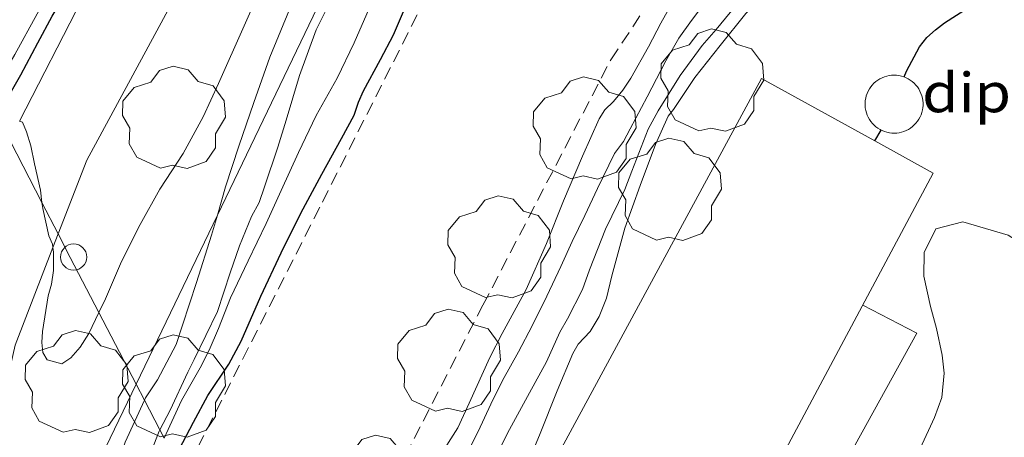
# Model space of a CAD drawing. Units: inches. Extents: x 454998 to 456003, y 4601999 to 4602501.
# Drawn here: x 455115 to 455152, y 4602393 to 4602409 of the extents above; entities that cross this region are included whole.
import ezdxf
from ezdxf.enums import TextEntityAlignment as Align

# ---------------------------------------------------------------- set-up
doc = ezdxf.new("R2010")
doc.units = ezdxf.units.IN
doc.header["$MEASUREMENT"] = 0
doc.linetypes.add('TRAZOS', pattern=[0.75, 0.5, -0.25])
for name, color, linetype, lineweight in [('ARBRE', 7, 'Continuous', 0), ('BOSC', 7, 'Continuous', 0), ('CAMI i PISTA FORESTAL', 7, 'Continuous', 0), ('COBERT', 7, 'Continuous', 0), ('CORBA DE NIVELL', 7, 'Continuous', 0), ('CORBA MESTRA', 7, 'Continuous', 0), ('DIPOSIT COBERT', 7, 'Continuous', 0), ('LINIA ELECTRICA', 7, 'Continuous', 0), ('MUR', 7, 'Continuous', 0), ('PAL', 7, 'Continuous', 0), ('PARCEL-LA DE CONREU', 7, 'Continuous', 0)]:
    doc.layers.add(name, color=color, linetype=linetype, lineweight=lineweight)
doc.styles.add('Style-Arial', font='ARIAL.TTF')
doc.linetypes.add('bosc', pattern='A,-2.235,[9,dgnlstyle-mataro.shx,S=0.035752,R=0,X=0,Y=0],-2.235', length=4.47)
doc.linetypes.add('linelec', pattern='A,6.625,[5,dgnlstyle-mataro.shx,S=0.0088,R=0,X=0.1,Y=0],0.125,-1.25,[6,dgnlstyle-mataro.shx,S=0.014,R=0,X=0,Y=0],-1.25,0.125,[5,dgnlstyle-mataro.shx,S=0.0088,R=0,X=0.9,Y=1.1],6.625', length=16)

# ---------------------------------------------------------------- blocks, each defined once
blk = doc.blocks.new('ARBRE')
at = {"color": 0, "linetype": 'ByBlock', "lineweight": -2, "flags": 128}
blk.add_lwpolyline([(-0.507, -1.872), (-1.415, -1.448), (-1.697, -0.9400000000000001), (-1.675, -0.342), (-1.951, 0.138), (-1.943, 0.686), (-1.511, 1.208), (-0.871, 1.406), (-0.543, 1.846), (-0.027, 2.012), (0.541, 1.882), (0.933, 1.428), (1.495, 1.262), (1.921, 0.6940000000000001), (1.969, 0.068), (1.593, -0.562), (1.593, -1.098), (1.229, -1.618), (0.505, -1.886), (-0.049, -1.762), (-0.507, -1.872)], dxfattribs=at)
blk = doc.blocks.new('PAL')
at = {"color": 0, "linetype": 'ByBlock', "lineweight": -2}
blk.add_circle((0, 0), 0.5000000000992941, dxfattribs=at)

msp = doc.modelspace()

# ---------------------------------------------------------------- linework, layer by layer
at = {"layer": 'BOSC', "color": 3, "linetype": 'bosc', "lineweight": 20}
msp.add_polyline3d([(455149.1721864538, 4602392.89455946, 272.4104223444641), (455149.7261963342, 4602394.0835571, 272.4104223444641), (455149.9972024906, 4602394.839556216, 272.4104223444641), (455150.092209664, 4602395.765556931, 272.3944223196576), (455150.0182147922, 4602396.456558564, 272.3944223196576), (455149.7952221478, 4602397.47156183, 272.4264223692704), (455149.5632281161, 4602398.305564883, 272.490422468496), (455149.3192365167, 4602399.462568528, 272.6024226421409), (455149.3292434065, 4602400.368569857, 272.6504227165601), (455149.7752509115, 4602401.266567865, 272.5864226173344), (455150.7992545327, 4602401.534560511, 272.3784222948512), (455152.5242533297, 4602401.02354663, 272.0744218235296), (455153.5372500594, 4602400.385537954, 271.9784216746913), (455154.780244657, 4602399.419527026, 271.8984215506594), (455155.9412395827, 4602398.513516812, 271.8504214762401), (455156.7762362716, 4602397.906509535, 271.8504214762401), (455157.8882329346, 4602397.239500063, 271.8344214514336), (455158.9352301951, 4602396.664491229, 271.7544213274016), (455159.6292279933, 4602396.232485293, 271.5784210545312), (455160.4782243321, 4602395.576477834, 271.1624204095649), (455161.240220225, 4602394.879470971, 270.6664196405665), (455162.2772135623, 4602393.789461413, 269.9464185242785), (455162.5802107467, 4602393.356458443, 269.7704182514081), (455162.680139505, 4602393.190639745, 269.7264929694304)], dxfattribs=at)
at = {"layer": 'CAMI i PISTA FORESTAL', "color": 7, "linetype": 'Continuous', "lineweight": 0}
for points in [[(455114.8302747711, 4602405.37344771, 279.0148064737562), (455117.2252670958, 4602410.050828458, 279.1774328360208), (455120.5163115092, 4602415.231811519, 279.5014333383505), (455124.1723575735, 4602420.555792033, 279.7894337848657), (455126.5602725089, 4602423.84032271, 280.0070383425554)], [(455126.368494045, 4602419.426672494, 279.9499985012974), (455125.20633781, 4602417.739779822, 279.7814337724624), (455120.9092752659, 4602410.374801007, 279.5014333383505), (455117.3922205624, 4602403.883817629, 279.1734328298193), (455116.302023679, 4602401.075508118, 279.0172380836383)], [(455116.302023679, 4602401.075508118, 279.0172380836383), (455116.1024403117, 4602400.561388259, 278.9886433647827)], [(455116.1024403117, 4602400.561388259, 278.9886433647827), (455114.6561628437, 4602396.835827462, 278.7814322220624), (455113.5684711331, 4602392.051423098, 278.0695700991739)]]:
    msp.add_polyline3d(points, dxfattribs=at)
at = {"layer": 'COBERT', "color": 1, "linetype": 'Continuous', "lineweight": 0}
for points in [[(455127.8684593113, 4602378.824201504, 272.5435570638268), (455143.1242840919, 4602406.998627217, 272.6734227522193), (455147.4463923288, 4602404.61779569, 272.9215325979226)], [(455147.4463923288, 4602404.61779569, 272.9215325979226), (455149.6742668709, 4602403.390571924, 273.0494233351697), (455132.9200029432, 4602372.029650425, 272.8974230995088), (455131.2260815013, 4602372.970510379, 272.8045497804274)]]:
    msp.add_polyline3d(points, dxfattribs=at)
at = {"layer": 'CORBA DE NIVELL', "color": 30, "linetype": 'Continuous', "lineweight": 0}
for points, elevation in [([(455113.6724497454, 4602406.188115403), (455113.8022345801, 4602406.46484887), (455114.6542468347, 4602407.90584464), (455115.4992599358, 4602409.459840638), (455116.4082744715, 4602411.189836422), (455117.2322879801, 4602412.801832669), (455118.1393003578, 4602414.247828029), (455119.0683129974, 4602415.723823268), (455120.1413267327, 4602417.314817593), (455121.1083391883, 4602418.758812496), (455122.1253511296, 4602420.124806897), (455123.1463618024, 4602421.322801007), (455124.2973733369, 4602422.607794266), (455125.2533828238, 4602423.662788648), (455126.2683930853, 4602424.807782723), (455127.1534033879, 4602425.984777831), (455128.1244146812, 4602427.274772464), (455129.1794264766, 4602428.613766536), (455129.5613623259, 4602429.07979114)], 281.0004356624), ([(455117.853181267, 4602398.082915812), (455118.1031815874, 4602398.601804046), (455118.7121932908, 4602400.019801623), (455119.4312050811, 4602401.42679835), (455120.1762165249, 4602402.782794799), (455121.0722282027, 4602404.138790103), (455121.8322399352, 4602405.529786492), (455122.4212504997, 4602406.801783997), (455124.3252860933, 4602411.103776217), (455125.0432973207, 4602412.436772836), (455125.6093056112, 4602413.413770057), (455126.0003099656, 4602413.907767856), (455126.8733199536, 4602415.045762997), (455128.1003358626, 4602416.891756549), (455128.5513429961, 4602417.73975444), (455129.3603558136, 4602419.263750667), (455129.8293617686, 4602419.952748177), (455130.7573732153, 4602421.271743179), (455131.6613852393, 4602422.67173849), (455132.5613967869, 4602424.009733737), (455133.1654033381, 4602424.749730301), (455133.50640631, 4602425.071728213), (455133.6701435792, 4602425.255875919)], 279.0004325616001), ([(455122.375260059, 4602401.789880373), (455122.6882210264, 4602402.862775863), (455123.1922335987, 4602404.416774447), (455123.7572470777, 4602406.077772736), (455124.3792611989, 4602407.811770706), (455125.121276113, 4602409.625767888), (455125.7412882886, 4602411.103765474), (455126.2712957493, 4602411.978762809), (455126.7773012609, 4602412.601759936), (455127.7703126263, 4602413.896754409), (455128.8813258135, 4602415.407748322), (455129.0450346102, 4602415.646853721)], 278.0004310112), ([(455132.8981576949, 4602392.429682218), (455133.5181676549, 4602393.615679353), (455134.280179474, 4602395.017675745), (455134.927189438, 4602396.198672667), (455135.4341988132, 4602397.330670575), (455135.7252031415, 4602397.841669161), (455136.2972124429, 4602398.950666538), (455136.5642185324, 4602399.698665673), (455137.1802312784, 4602401.252663408), (455137.9122439008, 4602402.766660201), (455138.1762495986, 4602403.463659279), (455138.7962626771, 4602405.06065705), (455139.1782685959, 4602405.76265524), (455140.0242801126, 4602407.107650907), (455140.8552900736, 4602408.250646373), (455141.3972955727, 4602408.864643212), (455142.1063032199, 4602409.72763917), (455142.9283123019, 4602410.756634528), (455143.7413215823, 4602411.813629999), (455144.3553288396, 4602412.644626629), (455145.0623365065, 4602413.510622608), (455145.786343441, 4602414.276618301), (455146.0489288069, 4602414.524457289)], 272.0004217088), ([(455132.8761383125, 4602389.879678432), (455133.7191501737, 4602391.270674193), (455133.9931548325, 4602391.828672979), (455134.6581678062, 4602393.402670373), (455135.3361817258, 4602395.098667858), (455135.9251933981, 4602396.516665588), (455136.1271964504, 4602396.877664614), (455136.5932007997, 4602397.355661821), (455136.9372056428, 4602397.92366009), (455137.2112114092, 4602398.627659103), (455137.4212181917, 4602399.478658829), (455137.9102326984, 4602401.290657927), (455138.4912459821, 4602402.92265605), (455139.0822587502, 4602404.484653987), (455139.5682676753, 4602405.561651969), (455139.768269943, 4602405.819650852), (455140.5792803965, 4602407.031646578), (455141.5512912209, 4602408.259641106), (455142.5293019333, 4602409.471635564), (455143.4983113949, 4602410.520629839), (455144.5083212237, 4602411.609623862), (455145.6503315757, 4602412.740616951), (455146.1983358549, 4602413.192613496), (455146.4911751807, 4602413.419673045)], 271.0004201584001), ([(455131.6671545799, 4602392.270691312), (455132.3201652892, 4602393.548688339), (455132.7991739077, 4602394.586686314), (455133.2471813931, 4602395.481684303), (455133.851190653, 4602396.578681421), (455134.3741990211, 4602397.574678997), (455134.9372084072, 4602398.696676464), (455135.4672178255, 4602399.8296742), (455135.9022257385, 4602400.783672378), (455136.3872339944, 4602401.772670232), (455136.8692425266, 4602402.798668165), (455137.5162536667, 4602404.134665327), (455137.8662576691, 4602404.590663379), (455138.1192617717, 4602405.079662218), (455138.7582719736, 4602406.293659251), (455139.4752835258, 4602407.669655944), (455139.9752908869, 4602408.537653495), (455140.4562967466, 4602409.21165089), (455141.3443071753, 4602410.404646002)], 273.0004232592), ([(455130.850155802, 4602392.598698019), (455131.5391651254, 4602393.68669448), (455131.9711729123, 4602394.624692656), (455132.7601873303, 4602396.363689366), (455133.2321950123, 4602397.279687203), (455134.1502091294, 4602398.952682832), (455134.9192236378, 4602400.707679719), (455135.5732369815, 4602402.332677276), (455136.2962510164, 4602404.034674429), (455136.9262627902, 4602405.457671855), (455137.1502657324, 4602405.799670685), (455137.4842686555, 4602406.116668642), (455137.8372725261, 4602406.554666643), (455138.1382763996, 4602407.003665056), (455138.8172865498, 4602408.202661762), (455139.2812941435, 4602409.108659646), (455139.7993020333, 4602410.042657163)], 274.0004248096), ([(455114.8302747711, 4602405.37344771), (455114.9382277067, 4602405.326838486), (455115.0922252063, 4602404.965836759), (455115.2572214103, 4602404.431834678), (455115.4042163801, 4602403.73883249), (455115.6252091504, 4602402.740829264), (455115.6843295364, 4602402.276473617)], 279.0004325616001), ([(455115.6843295364, 4602402.276473617), (455115.7142039847, 4602402.041827505), (455115.950196452, 4602401.000824101), (455116.0891942622, 4602400.683822555), (455116.1024403117, 4602400.561388259)], 279.0004325616001), ([(455119.5917916539, 4602394.739683543), (455119.6301552815, 4602394.8227866), (455120.0881612421, 4602395.514784198), (455120.8001725741, 4602396.862780886), (455121.0411784866, 4602397.592780189), (455121.5721916547, 4602399.219778683), (455122.1512062252, 4602401.021777084), (455122.375260059, 4602401.789880373)], 278.0004310112), ([(455116.1024403117, 4602400.561388259), (455116.1221919992, 4602400.378821831), (455116.1271866653, 4602399.674820702), (455116.0471826337, 4602399.159820511), (455115.9261790999, 4602398.718820745), (455115.7011684397, 4602397.359820344), (455115.6741651428, 4602396.930819885), (455115.7171623641, 4602396.555818978), (455115.8811605242, 4602396.279817306), (455116.4461602545, 4602396.128812783), (455116.7901624647, 4602396.349810516), (455117.137166068, 4602396.75380851), (455117.4681706025, 4602397.28380682), (455117.853181267, 4602398.082915812)], 279.0004325616001), ([(455116.1399285892, 4602388.835496183), (455116.342105334, 4602388.911802384), (455116.8931087452, 4602389.248798726), (455117.3661126577, 4602389.667795786), (455117.7521171637, 4602390.182793656), (455118.0541223438, 4602390.803792327), (455118.3101282872, 4602391.534791518), (455118.8541413238, 4602393.141789882), (455119.5917916539, 4602394.739683543)], 278.0004310112), ([(455114.2940915377, 4602385.000626707), (455114.5640754975, 4602385.34281034), (455115.0280794947, 4602385.77480749), (455115.5300830879, 4602386.145804256), (455116.105086635, 4602386.495800436), (455116.9140925329, 4602387.107795248), (455117.2990966048, 4602387.565793036), (455117.477099453, 4602387.90479221), (455117.6571018035, 4602388.177791268), (455118.371113753, 4602389.606788066), (455118.9421227266, 4602390.672785386), (455119.4871327372, 4602391.880783124), (455119.8651403342, 4602392.804781689), (455120.1491465031, 4602393.559780704), (455120.1774356377, 4602393.61352907)], 277.0004294608)]:
    msp.add_lwpolyline(points, dxfattribs=dict(at, elevation=elevation))
at = {"layer": 'CORBA DE NIVELL', "color": 30, "linetype": 'Continuous', "lineweight": 0, "flags": 128}
for points, elevation in [([(455120.1774356377, 4602393.61352907), (455120.5691532092, 4602394.357778755), (455121.2511652608, 4602395.806775827), (455121.4931692705, 4602396.285774732), (455122.3741845671, 4602398.121770895), (455122.8561965059, 4602399.596769525), (455123.2132047759, 4602400.613768392), (455123.6792140495, 4602401.740766604), (455123.9642184901, 4602402.267765259), (455124.1702233468, 4602402.865764623), (455124.6732356142, 4602404.379763154), (455124.9982439181, 4602405.407762282), (455125.5102576258, 4602407.109761035), (455126.1462717762, 4602408.844758899), (455126.8622840248, 4602410.312755743)], 277.0004294608), ([(455120.345322564, 4602393.290693665), (455121.0081567275, 4602394.731776004), (455121.7131672517, 4602395.974772582), (455122.0651728356, 4602396.63877094), (455122.4191797125, 4602397.472769546), (455122.8751892893, 4602398.6417679), (455123.5512010054, 4602400.04776495), (455124.2282128066, 4602401.464762011), (455124.8122232571, 4602402.722759529), (455125.4682353216, 4602404.17875681), (455126.1372469889, 4602405.579753906), (455126.9452591222, 4602407.013749999), (455127.5912702683, 4602408.350747169), (455128.2542827837, 4602409.864744485)], 276.0004279104)]:
    msp.add_lwpolyline(points, dxfattribs=dict(at, elevation=elevation))
at = {"layer": 'CORBA MESTRA', "color": 30, "linetype": 'Continuous', "lineweight": 30}
for points, elevation in [([(455114.0020837902, 4602405.54721712), (455114.15723054, 4602405.859845239), (455114.8842413488, 4602407.135841701), (455115.5312516391, 4602408.359838688), (455116.0762601247, 4602409.366836115), (455116.9322723323, 4602410.800831843), (455117.4212802834, 4602411.748829602), (455118.1402912241, 4602413.043826154), (455118.6922987493, 4602413.922823329), (455119.3003070745, 4602414.895820225), (455119.4253094536, 4602415.183819722), (455120.0813194012, 4602416.36081657), (455120.7933291397, 4602417.498812932), (455121.4573378477, 4602418.510809463), (455122.1993472002, 4602419.59180551), (455122.9003552372, 4602420.50780161), (455123.4763608951, 4602421.135798214), (455124.2693680808, 4602421.920793414), (455124.9943754267, 4602422.740789184), (455125.1663776432, 4602422.997788277), (455125.8553847815, 4602423.797784289), (455126.1723860241, 4602423.896782038), (455126.5533863493, 4602423.861779093), (455126.5602725089, 4602423.84032271)], 280.0004341120001), ([(455120.7951403344, 4602392.614774337), (455121.4611510866, 4602393.895771271), (455122.0121597257, 4602394.92176868), (455122.8081700042, 4602396.113764489), (455123.27717734, 4602396.98476228), (455124.0321915611, 4602398.704759219), (455124.8112052807, 4602400.353755864), (455125.5532178579, 4602401.859752569), (455126.3612304084, 4602403.348748747), (455127.1082419388, 4602404.715745199), (455127.5872493432, 4602405.593742926), (455127.7522533624, 4602406.089742443), (455127.9462569562, 4602406.523741643), (455128.5882670339, 4602407.720738629), (455129.0892749201, 4602408.657736278), (455129.5482837352, 4602409.725734452)], 275.0004263600001), ([(455148.5642929432, 4602407.053586026), (455148.5643518441, 4602407.05372325)], 270.000418608), ([(455147.4463923288, 4602404.61779569), (455147.6870503638, 4602405.030202478)], 270.000418608), ([(455147.4462727266, 4602404.617590732), (455147.4463923288, 4602404.61779569)], 270.000418608)]:
    msp.add_lwpolyline(points, dxfattribs=dict(at, elevation=elevation))
at = {"layer": 'CORBA MESTRA', "color": 30, "linetype": 'Continuous', "lineweight": 30, "elevation": 270.000418608, "flags": 128}
for points in [[(455148.5643518441, 4602407.05372325), (455148.6582947506, 4602407.272585652), (455149.1483025287, 4602408.197583367), (455149.4273057004, 4602408.55858181), (455149.7523084502, 4602408.854579803), (455150.1003109928, 4602409.118577573), (455151.0223168762, 4602409.705571486), (455152.0743240915, 4602410.441564646), (455153.2453326827, 4602411.334557145)], [(455147.6870503638, 4602405.030202478), (455147.6872762339, 4602405.030589543)]]:
    msp.add_lwpolyline(points, dxfattribs=at)
at = {"layer": 'DIPOSIT COBERT', "color": 1, "linetype": 'Continuous', "lineweight": 20}
for points in [[(455147.6870503638, 4602405.030202478, 274.5869349347959), (455147.6442763265, 4602405.051589902, 274.5864257181345), (455147.5642765743, 4602405.100590586, 274.5864257181345), (455147.4882768738, 4602405.155591247, 274.5864257181345), (455147.4172772342, 4602405.217591881, 274.5864257181345), (455147.3522776494, 4602405.285592481, 274.5864257181345), (455147.2922781102, 4602405.358593049, 274.5854257165841), (455147.2392786123, 4602405.43559357, 274.5854257165841), (455147.1932791631, 4602405.517594047, 274.5854257165841), (455147.1542797552, 4602405.603594475, 274.5854257165841), (455147.1222803733, 4602405.691594856, 274.5854257165841), (455147.0982810266, 4602405.782595178, 274.5854257165841), (455147.0822817074, 4602405.875595445, 274.5854257165841), (455147.0742824007, 4602405.968595649, 274.5854257165841), (455147.0742831139, 4602406.062595795, 274.5854257165841), (455147.081283838, 4602406.156595888, 274.5854257165841), (455147.0972845684, 4602406.249595909, 274.5844257150337), (455147.1202852945, 4602406.340595877, 274.5844257150337), (455147.1512860103, 4602406.428595777, 274.5854257165841), (455147.1902867233, 4602406.514595616, 274.5854257165841), (455147.2362874168, 4602406.596595393, 274.5854257165841), (455147.2882880893, 4602406.674595119, 274.5854257165841), (455147.3472887346, 4602406.747594786, 274.5854257165841), (455147.4122893513, 4602406.815594397, 274.5854257165841), (455147.4822899378, 4602406.878593965, 274.5854257165841), (455147.5582904806, 4602406.934593474, 274.5854257165841), (455147.6382909763, 4602406.983592943, 274.5854257165841), (455147.7222914253, 4602407.02559237, 274.5854257165841), (455147.8092918257, 4602407.060591766, 274.5864257181345), (455147.8992921777, 4602407.088591125, 274.5864257181345), (455147.9912924721, 4602407.108590459, 274.5864257181345), (455148.0842927073, 4602407.12058977, 274.5864257181345), (455148.1782928834, 4602407.124589064, 274.5864257181345), (455148.2722929988, 4602407.120588345, 274.5874257196849), (455148.365293052, 4602407.108587621, 274.5874257196849), (455148.4572930429, 4602407.088586891, 274.5874257196849), (455148.5472929699, 4602407.060586166, 274.5874257196849), (455148.5643518441, 4602407.05372325, 274.5876217992976)], [(455148.5643518441, 4602407.05372325, 274.5876217992976), (455148.6342928392, 4602407.02558545, 274.5884257212352), (455148.7182926508, 4602406.983584749, 274.5884257212352), (455148.7982923955, 4602406.933584063, 274.5884257212352), (455148.8732920868, 4602406.877583408, 274.5884257212352), (455148.9442917265, 4602406.815582774, 274.5884257212352), (455149.0092913113, 4602406.747582175, 274.5894257227856), (455149.0682908489, 4602406.674581614, 274.5894257227856), (455149.1202903377, 4602406.596581099, 274.5894257227856), (455149.1662897868, 4602406.514580622, 274.5894257227856), (455149.2042891932, 4602406.4285802, 274.5894257227856), (455149.2352885659, 4602406.339579827, 274.5894257227856), (455149.2592879127, 4602406.248579504, 274.5894257227856), (455149.2742872303, 4602406.155579246, 274.5894257227856), (455149.2822865371, 4602406.062579041, 274.5894257227856), (455149.2822858239, 4602405.968578896, 274.5904257243361), (455149.2732850966, 4602405.874578818, 274.5904257243361), (455149.2602844847, 4602405.796578795, 274.5904257243361)], [(455149.2602844847, 4602405.796578795, 274.5904257243361), (455149.2372837586, 4602405.705578829, 274.5904257243361), (455149.2072830367, 4602405.616578919, 274.5904257243361), (455149.1692823253, 4602405.530579074, 274.5904257243361), (455149.1242816334, 4602405.448579288, 274.5894257227856), (455149.0722809533, 4602405.369579561, 274.5894257227856), (455149.013280308, 4602405.296579895, 274.5894257227856), (455148.9492796852, 4602405.227580274, 274.5894257227856), (455148.8792791063, 4602405.165580708, 274.5894257227856), (455148.8042785575, 4602405.108581189, 274.5894257227856), (455148.7242780541, 4602405.058581718, 274.5894257227856), (455148.6412775991, 4602405.015582281, 274.5894257227856), (455148.5542771987, 4602404.980582887, 274.5884257212352), (455148.4642768391, 4602404.951583525, 274.5884257212352), (455148.3722765447, 4602404.931584192, 274.5884257212352), (455148.2792763019, 4602404.918584879, 274.5884257212352), (455148.1852761258, 4602404.914585585, 274.5884257212352), (455148.0912760029, 4602404.917586302, 274.5874257196849), (455147.9982759497, 4602404.929587027, 274.5874257196849), (455147.9062759512, 4602404.948587755, 274.5874257196849), (455147.8162760165, 4602404.97558848, 274.5874257196849), (455147.7282761381, 4602405.0095892, 274.5874257196849), (455147.6870503638, 4602405.030202478, 274.5869349347959)]]:
    msp.add_polyline3d(points, dxfattribs=at)
at = {"layer": 'LINIA ELECTRICA', "color": 1, "linetype": 'linelec', "lineweight": 0}
for points, elevation in [([(455115.6843295364, 4602402.276473617), (455114.4893173463, 4602404.599902501)], 280.882414206972), ([(455116.302023679, 4602401.075508118), (455115.6843295364, 4602402.276473617)], 280.2268292756261), ([(455117.853181267, 4602398.082915812), (455116.7621914898, 4602400.180816673), (455116.302023679, 4602401.075508118)], 279.1273170604538), ([(455119.2750007325, 4602395.348851439), (455117.853181267, 4602398.082915812)], 278.3308865528264), ([(455119.5917916539, 4602394.739683543), (455119.2750007325, 4602395.348851439)], 278.1534364893983), ([(455120.1774356377, 4602393.61352907), (455119.5917916539, 4602394.739683543)], 277.8253886980836), ([(455120.345322564, 4602393.290693665), (455120.1774356377, 4602393.61352907)], 277.7313470330138)]:
    msp.add_lwpolyline(points, dxfattribs=dict(at, elevation=elevation))
for points in [[(455129.0450346102, 4602415.646853721, 291.4856599471227), (455122.375260059, 4602401.789880373, 289.3799237652265)], [(455122.375260059, 4602401.789880373, 289.3799237652265), (455119.2750007325, 4602395.348851439, 288.4011308259686)], [(455119.2750007325, 4602395.348851439, 288.4011308259686), (455116.1399285892, 4602388.835496183, 287.4113470192777)]]:
    msp.add_polyline3d(points, dxfattribs=at)
at = {"layer": 'MUR', "color": 1, "linetype": 'Continuous', "lineweight": 20, "extrusion": (-0.007530403574835056, 0.019261738392059, 0.9997861163549513), "elevation": 85493.76810905665, "flags": 128}
msp.add_lwpolyline([(-2099688.971404322, -4119837.132369536), (-2099703.502575917, -4119849.220527291), (-2099701.973277206, -4119850.961222008)], dxfattribs=at)
at = {"layer": 'PARCEL-LA DE CONREU', "color": 7, "linetype": 'TRAZOS', "lineweight": 0}
for points in [[(455125.0199327726, 4602384.301728794, 274.58944469978), (455127.8051258905, 4602389.278715977, 274.5854257165841), (455132.502202075, 4602398.359694417, 274.5454256545681), (455137.3792806024, 4602407.712671913, 274.4814255553424), (455140.7013236298, 4602412.704654447, 274.4734255429393), (455143.2583481412, 4602415.412639244, 274.4974255801488), (455149.030391689, 4602419.972602518, 274.5294256297616), (455155.4437786679, 4602424.583362582, 274.5576316858119)], [(455135.5753623308, 4602418.852702873, 274.6174257661968), (455131.0092988991, 4602411.425726002, 274.5454256545681), (455126.2782207119, 4602402.087747422, 274.7054259026321), (455121.0840601427, 4602391.870150379, 274.5989488639615)]]:
    msp.add_polyline3d(points, dxfattribs=at)

# ---------------------------------------------------------------- block references
at = {"layer": 'ARBRE', "color": 3, "linetype": 'Continuous', "lineweight": 0, "xscale": 1.000001550400009, "yscale": 1.000001550399986, "zscale": 1.0000015504, "rotation": 359.9995652666707}
for p in [(455141.2402801997, 4602406.870641313, 271.7704213522081), (455120.7122375918, 4602405.449794867, 279.2904330112161), (455136.3682587839, 4602405.043675447, 274.4104254452641), (455139.6222461194, 4602402.709647139, 271.930421600272), (455133.1112193931, 4602400.517693142, 274.1384250235553), (455131.1991835975, 4602396.190700941, 274.2184251475873), (455116.9961554697, 4602395.385807459, 279.0504326391201), (455120.7111599242, 4602395.213779004, 278.2024313243808), (455128.4241429054, 4602391.39471456, 274.2024251227808)]:
    msp.add_blockref('ARBRE', p, dxfattribs=at)
at = {"layer": 'PAL', "color": 7, "linetype": 'Continuous', "lineweight": 20, "xscale": 1.000001550400009, "yscale": 1.000001550399986, "zscale": 1.0000015504, "rotation": 359.9995652666707}
msp.add_blockref('PAL', (455116.8911917802, 4602400.192815709, 279.5624334329249), dxfattribs=at)

# ---------------------------------------------------------------- texts
at = {"layer": 'DIPOSIT COBERT', "color": 7, "linetype": 'Continuous', "lineweight": 20, "style": 'Style-Arial', "width": 1.093332}
msp.add_text('diposit', height=1.5000023256, rotation=359.99956526667, dxfattribs=at).set_placement((455152.8750310658, 4602406.459552397, 274.5894257227856), align=Align.MIDDLE_CENTER)

doc.saveas('drawing.dxf')
